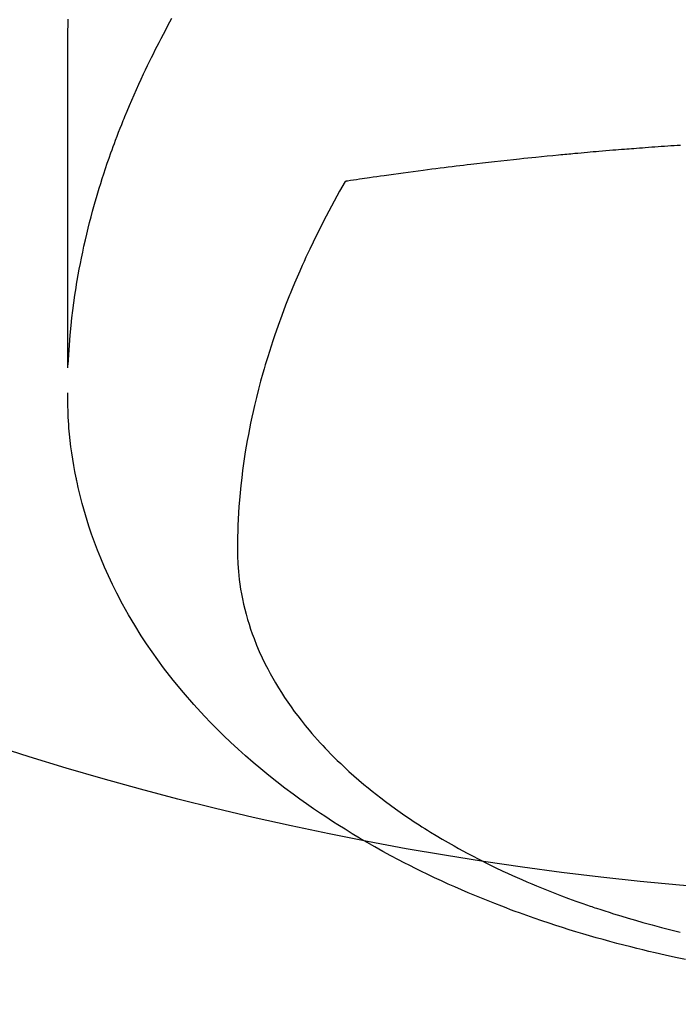
# Model space of a CAD drawing. Extents: x 163 to 26285, y -21830 to -13430.
# Drawn here: x 16999 to 17016, y -15031 to -15005 of the extents above; entities that cross this region are included whole.
import ezdxf

# ---------------------------------------------------------------- set-up
doc = ezdxf.new("R2010")
doc.units = 0
doc.header["$LTSCALE"] = 50
doc.header["$MEASUREMENT"] = 0
doc.layers.get('0').update_dxf_attribs({"linetype": 'CONTINUOUS'})
doc.layers.add('150-機器', color=8, linetype='CONTINUOUS')
doc.layers.add('160-文字', color=254, linetype='CONTINUOUS')
doc.styles.add('KH001', font='txt')
doc.dimstyles.new('KH1xx030', dxfattribs={"dimscale": 30, "dimtxt": 2, "dimasz": 0.6, "dimexe": 0.3, "dimexo": 1.2, "dimgap": 0.5, "dimtad": 3, "dimdec": 1, "dimdsep": 46, "dimlunit": 6, "dimtxsty": 'KH001', "dimblk": 'DOT', "dimcen": 1, "dimdle": 1, "dimclrd": 256, "dimclre": 256, "dimclrt": 256, "dimadec": 0, "dimazin": 0, "dimtfac": 1, "dimtdec": 1, "dimtix": 1, "dimtmove": 2, "dimatfit": 3, "dimldrblk": 'CLOSEDBLANK', "dimfxl": 1, "dimtolj": 1, "dimtzin": 0, "dimlwd": -1, "dimlwe": -1, "dimarcsym": 0})

# ---------------------------------------------------------------- blocks, each defined once
blk = doc.blocks.new('_ClosedBlank')
at = {"color": 0, "linetype": 'ByBlock', "lineweight": -2}
for p, q in [((-1, 0.1667), (0, 0)), ((-1, 0.1667), (-1, -0.1667)), ((0, 0), (-1, -0.1667))]:
    blk.add_line(p, q, dxfattribs=at)
blk = doc.blocks.new('_Dot')
at = {"color": 0, "linetype": 'ByBlock', "lineweight": -2}
blk.add_line((-0.5, 0), (-1, 0), dxfattribs=at)
at = {"color": 0, "linetype": 'ByBlock', "const_width": 0.5}
blk.add_lwpolyline([(-0.25, 0, 1), (0.25, 0, 1)], format="xyb", close=True, dxfattribs=at)

msp = doc.modelspace()

# ---------------------------------------------------------------- linework, layer by layer
at = {"layer": '150-機器', "color": 13, "linetype": 'Continuous'}
for points in [[(17000.725, -15005.485), (17000.722, -15005.55), (17000.721, -15005.615), (17000.719, -15005.68), (17000.718, -15005.745), (17000.717, -15005.81), (17000.717, -15005.876), (17000.716, -15005.941), (17000.716, -15005.984), (17000.716, -15006.028), (17000.715, -15006.072), (17000.715, -15006.116), (17000.715, -15006.205), (17000.715, -15006.294), (17000.715, -15006.383), (17000.715, -15006.472), (17000.717, -15008.468), (17000.718, -15010.463), (17000.717, -15012.459), (17000.715, -15014.454)], [(17000.731, -15014.377), (17000.747, -15014.124), (17000.764, -15013.871), (17000.783, -15013.618), (17000.806, -15013.365), (17000.827, -15013.17), (17000.85, -15012.976), (17000.876, -15012.782), (17000.904, -15012.588), (17000.918, -15012.492), (17000.933, -15012.397), (17000.949, -15012.301), (17000.965, -15012.206), (17000.99, -15012.062), (17001.016, -15011.918), (17001.044, -15011.774), (17001.072, -15011.631), (17001.105, -15011.475), (17001.138, -15011.321), (17001.173, -15011.166), (17001.209, -15011.012), (17001.245, -15010.864), (17001.282, -15010.716), (17001.321, -15010.568), (17001.361, -15010.421), (17001.393, -15010.304), (17001.426, -15010.188), (17001.459, -15010.072), (17001.493, -15009.956), (17001.531, -15009.832), (17001.569, -15009.709), (17001.608, -15009.585), (17001.648, -15009.462), (17001.692, -15009.328), (17001.738, -15009.193), (17001.784, -15009.059), (17001.831, -15008.926), (17001.861, -15008.844), (17001.89, -15008.763), (17001.92, -15008.682), (17001.95, -15008.601), (17001.989, -15008.498), (17002.028, -15008.395), (17002.067, -15008.293), (17002.108, -15008.191), (17002.127, -15008.141), (17002.147, -15008.092), (17002.167, -15008.042), (17002.187, -15007.993), (17002.246, -15007.851), (17002.306, -15007.71), (17002.366, -15007.568), (17002.428, -15007.428), (17002.488, -15007.293), (17002.548, -15007.159), (17002.61, -15007.025), (17002.672, -15006.891), (17002.722, -15006.785), (17002.773, -15006.679), (17002.825, -15006.574), (17002.877, -15006.468), (17002.924, -15006.373), (17002.972, -15006.278), (17003.02, -15006.183), (17003.068, -15006.088), (17003.125, -15005.979), (17003.183, -15005.87), (17003.241, -15005.761), (17003.298, -15005.651), (17003.398, -15005.459)], [(17016.478, -15008.731), (17016.396, -15008.736), (17016.313, -15008.742), (17016.231, -15008.747), (17016.149, -15008.753), (17016.067, -15008.759), (17015.984, -15008.764), (17015.902, -15008.77), (17015.82, -15008.776), (17015.737, -15008.782), (17015.655, -15008.788), (17015.573, -15008.794), (17015.498, -15008.8), (17015.424, -15008.805), (17015.349, -15008.811), (17015.275, -15008.817), (17015.215, -15008.821), (17015.156, -15008.826), (17015.096, -15008.83), (17015.036, -15008.835), (17014.962, -15008.841), (17014.888, -15008.847), (17014.813, -15008.853), (17014.739, -15008.859), (17014.65, -15008.866), (17014.561, -15008.874), (17014.471, -15008.881), (17014.382, -15008.889), (17014.308, -15008.895), (17014.233, -15008.902), (17014.159, -15008.908), (17014.085, -15008.915), (17014.003, -15008.922), (17013.922, -15008.93), (17013.84, -15008.937), (17013.759, -15008.945), (17013.707, -15008.949), (17013.655, -15008.954), (17013.604, -15008.959), (17013.552, -15008.964), (17013.5, -15008.968), (17013.449, -15008.973), (17013.397, -15008.978), (17013.345, -15008.984), (17013.197, -15008.998), (17013.05, -15009.012), (17012.902, -15009.027), (17012.754, -15009.041), (17012.651, -15009.052), (17012.548, -15009.063), (17012.445, -15009.073), (17012.342, -15009.084), (17012.181, -15009.101), (17012.02, -15009.119), (17011.858, -15009.136), (17011.697, -15009.154), (17011.544, -15009.171), (17011.39, -15009.189), (17011.237, -15009.207), (17011.084, -15009.225), (17010.989, -15009.236), (17010.894, -15009.247), (17010.8, -15009.258), (17010.705, -15009.27), (17010.603, -15009.282), (17010.501, -15009.295), (17010.4, -15009.308), (17010.298, -15009.321), (17010.189, -15009.334), (17010.081, -15009.348), (17009.972, -15009.362), (17009.864, -15009.376), (17009.734, -15009.393), (17009.604, -15009.411), (17009.474, -15009.428), (17009.344, -15009.445), (17009.222, -15009.462), (17009.1, -15009.479), (17008.977, -15009.496), (17008.855, -15009.513), (17008.762, -15009.526), (17008.669, -15009.539), (17008.576, -15009.553), (17008.483, -15009.566), (17008.418, -15009.575), (17008.354, -15009.585), (17008.29, -15009.594), (17008.225, -15009.604), (17008.147, -15009.615), (17008.068, -15009.627), (17007.99, -15009.639), (17007.911, -15009.651), (17007.897, -15009.653), (17007.883, -15009.655), (17007.869, -15009.657), (17007.854, -15009.66)], [(17007.854, -15009.66), (17007.713, -15009.913), (17007.573, -15010.167), (17007.435, -15010.422), (17007.3, -15010.679), (17007.209, -15010.858), (17007.119, -15011.038), (17007.031, -15011.219), (17006.945, -15011.4), (17006.896, -15011.505), (17006.847, -15011.611), (17006.799, -15011.716), (17006.751, -15011.822), (17006.685, -15011.972), (17006.619, -15012.122), (17006.555, -15012.273), (17006.492, -15012.424), (17006.475, -15012.465), (17006.459, -15012.506), (17006.442, -15012.547), (17006.426, -15012.588), (17006.324, -15012.846), (17006.226, -15013.106), (17006.131, -15013.366), (17006.039, -15013.628), (17005.993, -15013.763), (17005.949, -15013.898), (17005.905, -15014.033), (17005.863, -15014.169), (17005.831, -15014.274), (17005.8, -15014.379), (17005.769, -15014.484), (17005.739, -15014.59), (17005.681, -15014.798), (17005.625, -15015.007), (17005.572, -15015.217), (17005.522, -15015.427), (17005.488, -15015.576), (17005.455, -15015.726), (17005.424, -15015.875), (17005.394, -15016.025), (17005.365, -15016.173), (17005.338, -15016.322), (17005.312, -15016.471), (17005.287, -15016.62), (17005.269, -15016.739), (17005.251, -15016.857), (17005.234, -15016.976), (17005.218, -15017.095), (17005.195, -15017.286), (17005.173, -15017.478), (17005.154, -15017.67), (17005.137, -15017.862), (17005.124, -15018.023), (17005.114, -15018.184), (17005.105, -15018.346), (17005.097, -15018.507), (17005.091, -15018.653), (17005.087, -15018.799), (17005.084, -15018.945), (17005.084, -15019.091), (17005.087, -15019.293), (17005.095, -15019.495), (17005.109, -15019.697), (17005.13, -15019.899), (17005.146, -15020.024), (17005.165, -15020.149), (17005.187, -15020.273), (17005.211, -15020.397), (17005.241, -15020.531), (17005.273, -15020.664), (17005.308, -15020.796), (17005.345, -15020.928), (17005.383, -15021.052), (17005.423, -15021.175), (17005.466, -15021.298), (17005.511, -15021.42), (17005.577, -15021.587), (17005.647, -15021.752), (17005.721, -15021.916), (17005.8, -15022.078), (17005.862, -15022.199), (17005.925, -15022.319), (17005.991, -15022.438), (17006.059, -15022.556), (17006.136, -15022.684), (17006.215, -15022.81), (17006.297, -15022.935), (17006.38, -15023.059), (17006.463, -15023.177), (17006.547, -15023.293), (17006.633, -15023.407), (17006.72, -15023.521), (17006.772, -15023.586), (17006.824, -15023.652), (17006.877, -15023.716), (17006.931, -15023.78), (17007, -15023.861), (17007.069, -15023.941), (17007.14, -15024.021), (17007.211, -15024.099), (17007.277, -15024.171), (17007.344, -15024.242), (17007.411, -15024.312), (17007.479, -15024.382), (17007.565, -15024.468), (17007.652, -15024.553), (17007.739, -15024.637), (17007.827, -15024.721), (17007.952, -15024.836), (17008.079, -15024.949), (17008.207, -15025.061), (17008.336, -15025.171), (17008.444, -15025.26), (17008.552, -15025.347), (17008.662, -15025.434), (17008.772, -15025.52), (17008.895, -15025.613), (17009.019, -15025.705), (17009.145, -15025.796), (17009.271, -15025.886), (17009.391, -15025.969), (17009.511, -15026.051), (17009.633, -15026.133), (17009.755, -15026.213), (17009.828, -15026.26), (17009.901, -15026.306), (17009.975, -15026.353), (17010.049, -15026.398), (17010.199, -15026.49), (17010.351, -15026.58), (17010.503, -15026.669), (17010.657, -15026.756), (17010.769, -15026.819), (17010.882, -15026.881), (17010.996, -15026.942), (17011.11, -15027.003), (17011.308, -15027.106), (17011.508, -15027.206), (17011.709, -15027.305), (17011.911, -15027.401), (17012.032, -15027.457), (17012.155, -15027.513), (17012.277, -15027.568), (17012.4, -15027.622), (17012.525, -15027.676), (17012.651, -15027.729), (17012.776, -15027.782), (17012.902, -15027.834), (17013.03, -15027.885), (17013.159, -15027.936), (17013.288, -15027.986), (17013.417, -15028.036), (17013.6, -15028.105), (17013.785, -15028.173), (17013.97, -15028.238), (17014.156, -15028.302), (17014.196, -15028.316), (17014.236, -15028.329), (17014.277, -15028.343), (17014.317, -15028.356), (17014.426, -15028.392), (17014.534, -15028.427), (17014.642, -15028.462), (17014.751, -15028.497), (17014.94, -15028.555), (17015.129, -15028.612), (17015.318, -15028.667), (17015.508, -15028.721), (17015.747, -15028.787), (17015.986, -15028.85), (17016.226, -15028.911), (17016.467, -15028.97)], [(17016.609, -15029.676), (17016.347, -15029.621), (17016.086, -15029.564), (17015.825, -15029.505), (17015.668, -15029.468), (17015.51, -15029.431), (17015.353, -15029.393), (17015.197, -15029.353), (17015.019, -15029.308), (17014.842, -15029.261), (17014.664, -15029.214), (17014.488, -15029.165), (17014.312, -15029.116), (17014.137, -15029.065), (17013.963, -15029.014), (17013.788, -15028.962), (17013.616, -15028.909), (17013.444, -15028.854), (17013.272, -15028.799), (17013.1, -15028.743), (17012.909, -15028.679), (17012.719, -15028.614), (17012.529, -15028.547), (17012.339, -15028.479), (17012.224, -15028.437), (17012.11, -15028.394), (17011.996, -15028.351), (17011.881, -15028.307), (17011.707, -15028.239), (17011.533, -15028.17), (17011.359, -15028.1), (17011.186, -15028.029), (17011.015, -15027.957), (17010.845, -15027.884), (17010.675, -15027.81), (17010.506, -15027.735), (17010.329, -15027.654), (17010.153, -15027.572), (17009.978, -15027.489), (17009.803, -15027.404), (17009.659, -15027.333), (17009.516, -15027.26), (17009.373, -15027.187), (17009.23, -15027.113), (17009.025, -15027.005), (17008.821, -15026.894), (17008.618, -15026.781), (17008.416, -15026.666), (17008.226, -15026.555), (17008.038, -15026.442), (17007.851, -15026.327), (17007.666, -15026.211), (17007.552, -15026.139), (17007.44, -15026.066), (17007.328, -15025.992), (17007.216, -15025.918), (17007.038, -15025.797), (17006.862, -15025.674), (17006.687, -15025.549), (17006.514, -15025.422), (17006.303, -15025.264), (17006.095, -15025.104), (17005.889, -15024.94), (17005.686, -15024.774), (17005.488, -15024.607), (17005.292, -15024.437), (17005.099, -15024.264), (17004.909, -15024.087), (17004.738, -15023.924), (17004.569, -15023.758), (17004.403, -15023.589), (17004.24, -15023.418), (17003.963, -15023.117), (17003.695, -15022.808), (17003.435, -15022.493), (17003.185, -15022.17), (17003.036, -15021.968), (17002.891, -15021.764), (17002.749, -15021.556), (17002.612, -15021.347), (17002.444, -15021.079), (17002.283, -15020.807), (17002.129, -15020.531), (17001.982, -15020.252), (17001.871, -15020.029), (17001.765, -15019.805), (17001.664, -15019.579), (17001.568, -15019.35), (17001.487, -15019.147), (17001.409, -15018.942), (17001.335, -15018.736), (17001.266, -15018.529), (17001.219, -15018.384), (17001.175, -15018.239), (17001.133, -15018.093), (17001.093, -15017.947), (17001.057, -15017.809), (17001.023, -15017.67), (17000.991, -15017.531), (17000.96, -15017.392), (17000.955, -15017.365), (17000.949, -15017.337), (17000.943, -15017.309), (17000.937, -15017.282), (17000.906, -15017.123), (17000.877, -15016.964), (17000.851, -15016.805), (17000.826, -15016.645), (17000.803, -15016.486), (17000.783, -15016.326), (17000.766, -15016.165), (17000.752, -15016.005), (17000.745, -15015.91), (17000.739, -15015.816), (17000.734, -15015.721), (17000.73, -15015.626), (17000.727, -15015.541), (17000.725, -15015.455), (17000.724, -15015.37), (17000.724, -15015.285), (17000.724, -15015.237), (17000.725, -15015.19), (17000.725, -15015.143), (17000.726, -15015.095)]]:
    msp.add_lwpolyline(points, dxfattribs=at)
at = {"layer": '150-機器', "color": 13}
for radius in [90.5, 80.5]:
    msp.add_circle((17023.669, -14947.582), radius, dxfattribs=at)

# ---------------------------------------------------------------- leaders
at = {"layer": '160-文字', "annotation_type": 0, "has_hookline": 1, "hookline_direction": 0}
for points, text_width in [([(16220.188, -14724.623), (16959.997, -16325.06), (16977.997, -16325.06)], 1240.203), ([(16490.188, -14731.384), (17278.423, -16101.083), (17296.423, -16101.083)], 1630.051), ([(16898.999, -14734.906), (17826.693, -15864.311), (17844.693, -15864.311)], 1398.579)]:
    msp.add_leader(points, dimstyle='KH1xx030', override={"dimgap": 0.5, "dimtad": 1}, dxfattribs=dict(at, text_width=text_width))

doc.saveas('drawing.dxf')
